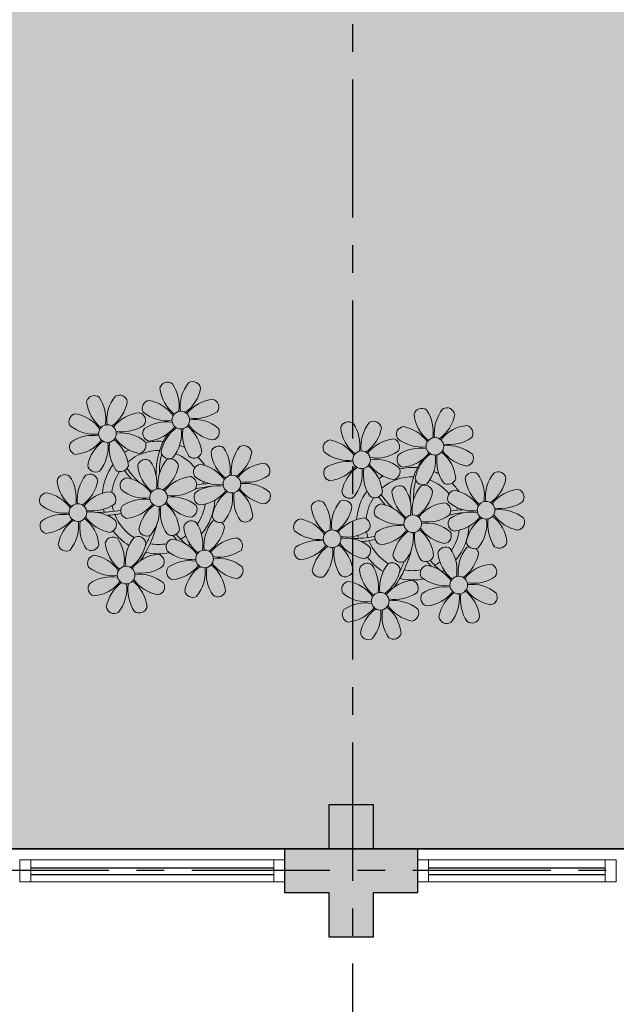
# Model space of a CAD drawing. Units: millimetres. Extents: x 2684 to 3816, y 1209 to 2134.
# Drawn here: x 2970 to 2972, y 1351 to 1355 of the extents above; entities that cross this region are included whole.
import ezdxf

# ---------------------------------------------------------------- set-up
doc = ezdxf.new("R2010")
doc.units = ezdxf.units.MM
for name, pattern in [('CONTINU', [0]), ('CONTINUO', [0]), ('HIDDEN', [0.375, 0.25, -0.125]), ('PL-POUSO-ARQ-EIXO$0$CENTER', [2, 1.25, -0.25, 0.25, -0.25]), ('TRACEJADA2', [0.375, 0.25, -0.125])]:
    doc.linetypes.add(name, pattern=pattern)
for name, color, linetype in [('_ARQ_VISTA02', 2, 'Continuous'), ('ARQ-MOB-DIV-DV1', 12, 'Continuous'), ('E.2', 7, 'CONTINUO'), ('EIXO$0$A-EIXOS-PRI', 252, 'PL-POUSO-ARQ-EIXO$0$CENTER'), ('JARDIM', 64, 'CONTINUO'), ('OFC-MALL-ARQ-EX-1PV$0$A_HTC_1', 252, 'Continuous'), ('PERGOLA', 8, 'CONTINU'), ('PILAR', 143, 'CONTINUO'), ('PROJEÇÃO', 8, 'HIDDEN')]:
    doc.layers.add(name, color=color, linetype=linetype)
doc.layers.add('ÁRVORE', color=92, linetype='Continuous', lineweight=15)

# ---------------------------------------------------------------- blocks, each defined once
blk = doc.blocks.new('PERGOLA')
at = {"layer": 'PERGOLA'}
blk.add_line((109546.9825, -73585.2079), (109562.0825, -73585.2079), dxfattribs=at)
blk = doc.blocks.new('JARDIMADM')
at = {"layer": 'ÁRVORE'}
h = blk.add_hatch(dxfattribs=at)
h.set_pattern_fill('AR-SAND', color=256, scale=0.004, angle=-90)
h.set_pattern_definition([(307.5, (0, 0), (0.195765294932, 0.006400125184), [0, -0.154432, 0, -0.17272, 0, -0.1651]), (277.5, (0, 0), (0.286730040227, -0.179809313255), [0, -0.083312, 0, -0.139192, 0, -0.05334]), (237.5, (2e-17, 0.12497), (0.000574873871, -0.316396948097), [0, -0.0508, 0, -0.18288, 0, -0.23876]), (227.5, (2e-17, 0.12497), (0.089171729303, -0.30542258099), [0, -0.0254, 0, -0.119888, 0, -0.13716])])
h.paths.add_polyline_path([(-2537131.7042, 1743259.6417), (-2537116.6042, 1743259.6417), (-2537116.6042, 1743274.7417), (-2537131.7042, 1743274.7417)])
at = {"layer": 'JARDIM'}
blk.add_line((-2537131.7041, 1743274.7417), (-2537116.6042, 1743274.7417), dxfattribs=at)
blk.add_lwpolyline([(-2537131.7042, 1743259.6417), (-2537116.6042, 1743259.6417), (-2537116.6042, 1743274.7417), (-2537131.7042, 1743274.7417)], close=True, dxfattribs=at)
blk = doc.blocks.new('P8')
at = {"color": 42, "lineweight": 5}
for centre in [(1.763, 2.056), (-5.339, 0.594), (24.765, -0.314), (17.663, -1.775), (6.121, -3.592), (-1.178, -4.956), (29.123, -5.961), (-7.816, -6.172), (21.824, -7.325), (15.186, -8.541), (3.45, -10.738), (-3.188, -11.955), (26.452, -13.107), (19.814, -14.324)]:
    blk.add_circle(centre, 0.8, dxfattribs=at)
at = {"color": 21, "lineweight": 5}
for centre, radius, start, end in [((0.572, 4.765), 0.728, 54.2412, 163.93177), ((-1.896, 3.383), 3.502, 350.92195, 34.28348), ((5.136, 3.265), 3.436, 140.51284, 186.85994), ((2.837, 4.813), 0.728, 9.2412, 118.93177), ((3.293, 5.296), 3.436, 185.51284, 231.85994), ((0.114, 5.581), 3.502, 305.92195, 349.28348), ((-6.53, 3.303), 0.728, 54.2412, 163.93177), ((-8.998, 1.921), 3.502, 350.92195, 34.28348), ((-1.965, 1.803), 3.436, 140.51284, 186.85994), ((-4.265, 3.351), 0.728, 9.2412, 118.93177), ((-0.995, 3.13), 0.728, 99.2412, 208.93177), ((-1.763, 0.407), 3.502, 35.92195, 79.28348), ((5.003, 0.525), 3.436, 95.51284, 141.85994), ((4.472, 3.246), 0.728, 324.2412, 73.93177), ((-3.809, 3.835), 3.436, 185.51284, 231.85994), ((-6.988, 4.119), 3.502, 305.92195, 349.28348), ((0.553, 5.429), 3.436, 230.51284, 276.85994), ((3.09, 5.715), 3.502, 260.92195, 304.28348), ((-8.097, 1.668), 0.728, 99.2412, 208.93177), ((-8.865, -1.055), 3.502, 35.92195, 79.28348), ((-2.098, -0.936), 3.436, 95.51284, 141.85994), ((-2.63, 1.784), 0.728, 324.2412, 73.93177), ((0.436, -1.603), 3.502, 80.92195, 124.28348), ((2.972, -1.318), 3.436, 50.51284, 96.85994), ((-6.549, 3.967), 3.436, 230.51284, 276.85994), ((-4.012, 4.253), 3.502, 260.92195, 304.28348), ((-0.947, 0.865), 0.728, 144.2412, 253.93177), ((-1.478, 3.586), 3.436, 275.51284, 321.85994), ((3.412, -1.47), 3.502, 125.92195, 169.28348), ((-1.611, 0.846), 3.436, 320.51284, 6.85994), ((5.422, 0.729), 3.502, 170.92195, 214.28348), ((0.232, -1.185), 3.436, 5.51284, 51.85994), ((5.288, 3.705), 3.502, 215.92195, 259.28348), ((4.52, 0.982), 0.728, 279.2412, 28.93177), ((-6.666, -3.065), 3.502, 80.92195, 124.28348), ((-8.58, 2.124), 3.436, 275.51284, 321.85994), ((-6.869, -2.647), 3.436, 5.51284, 51.85994), ((-1.813, 2.243), 3.502, 215.92195, 259.28348), ((-4.13, -2.78), 3.436, 50.51284, 96.85994), ((26.092, 3.345), 3.502, 260.92195, 304.28348), ((-8.048, -0.597), 0.728, 144.2412, 253.93177), ((-3.69, -2.932), 3.502, 125.92195, 169.28348), ((-8.713, -0.616), 3.436, 320.51284, 6.85994), ((-1.68, -0.733), 3.502, 170.92195, 214.28348), ((-2.581, -0.48), 0.728, 279.2412, 28.93177), ((-1.178, -4.956), 4.251, 74.1954, 75.36369), ((0.689, -0.702), 0.728, 189.2412, 298.93177), ((2.953, -0.654), 0.728, 234.2412, 343.93177), ((4.93, -0.883), 0.728, 54.2412, 163.93177), ((7.651, -0.351), 3.436, 185.51284, 231.85994), ((2.462, -2.265), 3.502, 350.92195, 34.28348), ((9.494, -2.382), 3.436, 140.51284, 186.85994), ((4.472, -0.066), 3.502, 305.92195, 349.28348), ((7.195, -0.834), 0.728, 9.2412, 118.93177), ((25.974, -3.687), 3.436, 50.51284, 96.85994), ((-2.369, -2.246), 0.728, 54.2412, 163.93177), ((-4.837, -3.629), 3.502, 350.92195, 34.28348), ((2.195, -3.746), 3.436, 140.51284, 186.85994), ((-0.104, -2.198), 0.728, 9.2412, 118.93177), ((9.362, -5.122), 3.436, 95.51284, 141.85994), ((8.83, -2.401), 0.728, 324.2412, 73.93177), ((27.522, -1.388), 0.728, 279.2412, 28.93177), ((-6.413, -2.164), 0.728, 189.2412, 228.00263), ((-4.149, -2.115), 0.728, 234.2412, 343.93177), ((0.352, -1.715), 3.436, 185.51284, 231.85994), ((-2.827, -1.43), 3.502, 305.92195, 349.28348), ((3.363, -2.518), 0.728, 99.2412, 208.93177), ((2.595, -5.241), 3.502, 35.92195, 79.28348), ((14.289, -2.985), 3.436, 320.51284, 6.85994), ((21.322, -3.102), 3.502, 170.92195, 214.28348), ((16.133, -5.016), 3.436, 5.51284, 51.85994), ((21.189, -0.126), 3.502, 215.92195, 259.28348), ((20.421, -2.849), 0.728, 279.2412, 28.93177), ((25.464, -4.634), 3.502, 350.92195, 34.28348), ((32.496, -4.752), 3.436, 140.51284, 186.85994), ((-9.007, -3.463), 0.728, 54.2412, 163.93177), ((-6.286, -2.932), 3.436, 185.51284, 231.85994), ((-11.475, -4.845), 3.502, 350.92195, 34.28348), ((-4.443, -4.963), 3.436, 140.51284, 186.85994), ((-9.465, -2.647), 3.502, 305.92195, 349.28348), ((-6.742, -3.415), 0.728, 9.2412, 118.93177), ((-6.413, -2.164), 0.728, 282.50713, 298.93177), ((-3.936, -3.882), 0.728, 99.2412, 208.93177), ((-4.704, -6.605), 3.502, 35.92195, 79.28348), ((2.063, -6.486), 3.436, 95.51284, 141.85994), ((1.531, -3.765), 0.728, 324.2412, 73.93177), ((4.911, -0.218), 3.436, 230.51284, 276.85994), ((7.448, 0.067), 3.502, 260.92195, 304.28348), ((7.33, -6.965), 3.436, 50.51284, 96.85994), ((21.824, -7.325), 4.251, 74.1954, 75.36369), ((-10.574, -5.098), 0.728, 99.2412, 208.93177), ((-11.342, -7.821), 3.502, 35.92195, 79.28348), ((-4.575, -7.702), 3.436, 95.51284, 141.85994), ((-5.107, -4.982), 0.728, 324.2412, 73.93177), ((-2.388, -1.582), 3.436, 230.51284, 276.85994), ((0.149, -1.296), 3.502, 260.92195, 304.28348), ((3.411, -4.782), 0.728, 144.2412, 253.93177), ((4.794, -7.251), 3.502, 80.92195, 124.28348), ((2.88, -2.062), 3.436, 275.51284, 321.85994), ((7.77, -7.118), 3.502, 125.92195, 169.28348), ((2.747, -4.801), 3.436, 320.51284, 6.85994), ((9.78, -4.919), 3.502, 170.92195, 214.28348), ((4.591, -6.833), 3.436, 5.51284, 51.85994), ((9.646, -1.943), 3.502, 215.92195, 259.28348), ((8.878, -4.666), 0.728, 279.2412, 28.93177), ((20.633, -4.615), 0.728, 54.2412, 163.93177), ((23.354, -4.084), 3.436, 185.51284, 231.85994), ((18.165, -5.998), 3.502, 350.92195, 34.28348), ((25.197, -6.115), 3.436, 140.51284, 186.85994), ((26.365, -4.887), 0.728, 99.2412, 208.93177), ((-2.505, -8.615), 3.502, 80.92195, 124.28348), ((0.031, -8.329), 3.436, 50.51284, 96.85994), ((16.589, -4.533), 0.728, 282.50713, 298.93177), ((18.854, -4.485), 0.728, 234.2412, 343.93177), ((27.913, -2.588), 3.436, 230.51284, 276.85994), ((-9.026, -2.799), 3.436, 230.51284, 276.85994), ((-6.489, -2.513), 3.502, 260.92195, 304.28348), ((-6.607, -9.546), 3.436, 50.51284, 96.85994), ((-3.888, -6.146), 0.728, 144.2412, 253.93177), ((-4.419, -3.425), 3.436, 275.51284, 321.85994), ((0.471, -8.481), 3.502, 125.92195, 169.28348), ((-4.552, -6.165), 3.436, 320.51284, 6.85994), ((2.481, -6.282), 3.502, 170.92195, 214.28348), ((-2.708, -8.196), 3.436, 5.51284, 51.85994), ((2.347, -3.307), 3.502, 215.92195, 259.28348), ((1.579, -6.029), 0.728, 279.2412, 28.93177), ((24.533, -6.134), 0.728, 324.2412, 73.93177), ((-10.525, -7.363), 0.728, 144.2412, 253.93177), ((-9.143, -9.831), 3.502, 80.92195, 124.28348), ((-11.057, -4.642), 3.436, 275.51284, 321.85994), ((-6.167, -9.698), 3.502, 125.92195, 169.28348), ((-11.19, -7.382), 3.436, 320.51284, 6.85994), ((-4.157, -7.499), 3.502, 170.92195, 214.28348), ((-9.346, -9.413), 3.436, 5.51284, 51.85994), ((-4.291, -4.523), 3.502, 215.92195, 259.28348), ((-5.059, -7.246), 0.728, 279.2412, 28.93177), ((5.047, -6.349), 0.728, 189.2412, 298.93177), ((7.311, -6.301), 0.728, 234.2412, 343.93177), ((17.895, -7.351), 0.728, 324.2412, 73.93177), ((26.414, -7.152), 0.728, 144.2412, 253.93177), ((-2.252, -7.713), 0.728, 189.2412, 298.93177), ((0.012, -7.665), 0.728, 234.2412, 343.93177), ((2.26, -8.029), 0.728, 54.2412, 163.93177), ((4.981, -7.497), 3.436, 185.51284, 231.85994), ((-0.209, -9.411), 3.502, 350.92195, 34.28348), ((6.824, -9.528), 3.436, 140.51284, 186.85994), ((1.801, -7.212), 3.502, 305.92195, 349.28348), ((4.524, -7.98), 0.728, 9.2412, 118.93177), ((16.513, -4.882), 3.502, 260.92195, 304.28348), ((18.583, -5.794), 3.436, 275.51284, 321.85994), ((23.473, -10.85), 3.502, 125.92195, 169.28348), ((20.294, -10.565), 3.436, 5.51284, 51.85994), ((25.349, -5.676), 3.502, 215.92195, 259.28348), ((23.033, -10.698), 3.436, 50.51284, 96.85994), ((-4.378, -9.245), 0.728, 54.2412, 163.93177), ((-6.847, -10.628), 3.502, 350.92195, 34.28348), ((0.186, -10.745), 3.436, 140.51284, 186.85994), ((-2.114, -9.197), 0.728, 9.2412, 118.93177), ((6.691, -12.268), 3.436, 95.51284, 141.85994), ((6.16, -9.547), 0.728, 324.2412, 73.93177), ((16.395, -11.915), 3.436, 50.51284, 96.85994), ((19.115, -8.515), 0.728, 144.2412, 253.93177), ((18.45, -8.534), 3.436, 320.51284, 6.85994), ((25.483, -8.652), 3.502, 170.92195, 214.28348), ((24.581, -8.399), 0.728, 279.2412, 28.93177), ((-8.89, -8.93), 0.728, 189.2412, 298.93177), ((-6.626, -8.882), 0.728, 234.2412, 343.93177), ((-1.657, -8.714), 3.436, 185.51284, 231.85994), ((-4.837, -8.429), 3.502, 305.92195, 349.28348), ((0.693, -9.664), 0.728, 99.2412, 208.93177), ((-0.075, -12.387), 3.502, 35.92195, 79.28348), ((17.943, -9.615), 0.728, 279.2412, 28.93177), ((25.262, -10.398), 0.728, 54.2412, 163.93177), ((-5.945, -10.881), 0.728, 99.2412, 208.93177), ((-6.713, -13.604), 3.502, 35.92195, 79.28348), ((0.053, -13.485), 3.436, 95.51284, 141.85994), ((-0.478, -10.764), 0.728, 324.2412, 73.93177), ((2.241, -7.364), 3.436, 230.51284, 276.85994), ((4.777, -7.079), 3.502, 260.92195, 304.28348), ((4.66, -14.111), 3.436, 50.51284, 96.85994), ((20.75, -10.082), 0.728, 189.2412, 298.93177), ((23.014, -10.034), 0.728, 234.2412, 343.93177), ((27.983, -9.866), 3.436, 185.51284, 231.85994), ((-4.397, -8.581), 3.436, 230.51284, 276.85994), ((-1.861, -8.296), 3.502, 260.92195, 304.28348), ((0.741, -11.928), 0.728, 144.2412, 253.93177), ((2.123, -14.397), 3.502, 80.92195, 124.28348), ((0.21, -9.208), 3.436, 275.51284, 321.85994), ((5.099, -14.263), 3.502, 125.92195, 169.28348), ((0.077, -11.947), 3.436, 320.51284, 6.85994), ((7.109, -12.065), 3.502, 170.92195, 214.28348), ((1.92, -13.979), 3.436, 5.51284, 51.85994), ((6.976, -9.089), 3.502, 215.92195, 259.28348), ((6.208, -11.812), 0.728, 279.2412, 28.93177), ((18.624, -11.614), 0.728, 54.2412, 163.93177), ((18.165, -10.798), 3.502, 305.92195, 349.28348), ((20.888, -11.566), 0.728, 9.2412, 118.93177), ((23.695, -12.033), 0.728, 99.2412, 208.93177), ((22.927, -14.756), 3.502, 35.92195, 79.28348), ((-4.515, -15.614), 3.502, 80.92195, 124.28348), ((0.338, -10.306), 3.502, 215.92195, 259.28348), ((-1.978, -15.328), 3.436, 50.51284, 96.85994), ((23.055, -15.854), 3.436, 95.51284, 141.85994), ((25.243, -9.733), 3.436, 230.51284, 276.85994), ((-5.897, -13.145), 0.728, 144.2412, 253.93177), ((-6.428, -10.424), 3.436, 275.51284, 321.85994), ((-1.539, -15.48), 3.502, 125.92195, 169.28348), ((-6.561, -13.164), 3.436, 320.51284, 6.85994), ((0.471, -13.281), 3.502, 170.92195, 214.28348), ((-4.718, -15.195), 3.436, 5.51284, 51.85994), ((-0.43, -13.028), 0.728, 279.2412, 28.93177), ((2.376, -13.495), 0.728, 189.2412, 298.93177), ((4.641, -13.447), 0.728, 234.2412, 343.93177), ((-4.262, -14.712), 0.728, 189.2412, 298.93177), ((-1.997, -14.664), 0.728, 234.2412, 343.93177), ((23.34, -12.675), 3.502, 215.92195, 259.28348)]:
    blk.add_arc(centre, radius, start, end, dxfattribs=at)
at = {"color": 233, "lineweight": 5}
for centre, radius, start, end in [((23.574, 2.396), 0.728, 54.2412, 163.93177), ((21.106, 1.013), 3.502, 350.92195, 34.28348), ((28.138, 0.896), 3.436, 140.51284, 186.85994), ((25.839, 2.444), 0.728, 9.2412, 118.93177), ((26.295, 2.927), 3.436, 185.51284, 231.85994), ((23.116, 3.212), 3.502, 305.92195, 349.28348), ((16.473, 0.934), 0.728, 54.2412, 163.93177), ((19.193, 1.465), 3.436, 185.51284, 231.85994), ((14.004, -0.448), 3.502, 350.92195, 34.28348), ((21.037, -0.566), 3.436, 140.51284, 186.85994), ((16.014, 1.75), 3.502, 305.92195, 349.28348), ((18.737, 0.982), 0.728, 9.2412, 118.93177), ((22.007, 0.76), 0.728, 99.2412, 208.93177), ((21.239, -1.963), 3.502, 35.92195, 79.28348), ((28.006, -1.844), 3.436, 95.51284, 141.85994), ((27.474, 0.877), 0.728, 324.2412, 73.93177), ((14.905, -0.701), 0.728, 99.2412, 208.93177), ((14.137, -3.424), 3.502, 35.92195, 79.28348), ((20.904, -3.306), 3.436, 95.51284, 141.85994), ((20.372, -0.585), 0.728, 324.2412, 73.93177), ((23.555, 3.06), 3.436, 230.51284, 276.85994), ((23.438, -3.973), 3.502, 80.92195, 124.28348), ((23.235, -3.554), 3.436, 5.51284, 51.85994), ((28.29, 1.335), 3.502, 215.92195, 259.28348), ((16.454, 1.598), 3.436, 230.51284, 276.85994), ((18.99, 1.884), 3.502, 260.92195, 304.28348), ((18.872, -5.149), 3.436, 50.51284, 96.85994), ((22.055, -1.504), 0.728, 144.2412, 253.93177), ((21.524, 1.217), 3.436, 275.51284, 321.85994), ((26.414, -3.839), 3.502, 125.92195, 169.28348), ((21.391, -1.523), 3.436, 320.51284, 6.85994), ((28.424, -1.641), 3.502, 170.92195, 214.28348), ((14.954, -2.966), 0.728, 144.2412, 253.93177), ((16.336, -5.434), 3.502, 80.92195, 124.28348), ((14.422, -0.245), 3.436, 275.51284, 321.85994), ((19.312, -5.301), 3.502, 125.92195, 169.28348), ((27.932, -3.252), 0.728, 54.2412, 163.93177), ((30.197, -3.204), 0.728, 9.2412, 118.93177), ((23.691, -3.071), 0.728, 189.2412, 298.93177), ((25.955, -3.023), 0.728, 234.2412, 343.93177), ((30.653, -2.72), 3.436, 185.51284, 231.85994), ((27.474, -2.435), 3.502, 305.92195, 349.28348), ((20.175, -3.799), 3.502, 305.92195, 349.28348), ((22.898, -4.567), 0.728, 9.2412, 118.93177), ((25.597, -7.61), 3.502, 35.92195, 79.28348), ((32.364, -7.491), 3.436, 95.51284, 141.85994), ((31.832, -4.771), 0.728, 324.2412, 73.93177), ((13.995, -5.832), 0.728, 54.2412, 163.93177), ((11.527, -7.214), 3.502, 350.92195, 34.28348), ((18.559, -7.332), 3.436, 140.51284, 186.85994), ((16.589, -4.533), 0.728, 189.2412, 228.00263), ((16.26, -5.784), 0.728, 9.2412, 118.93177), ((30.45, -2.302), 3.502, 260.92195, 304.28348), ((16.716, -5.301), 3.436, 185.51284, 231.85994), ((13.537, -5.016), 3.502, 305.92195, 349.28348), ((19.066, -6.251), 0.728, 99.2412, 208.93177), ((18.298, -8.974), 3.502, 35.92195, 79.28348), ((25.065, -8.855), 3.436, 95.51284, 141.85994), ((27.796, -9.62), 3.502, 80.92195, 124.28348), ((30.332, -9.335), 3.436, 50.51284, 96.85994), ((12.428, -7.468), 0.728, 99.2412, 208.93177), ((11.66, -10.19), 3.502, 35.92195, 79.28348), ((18.427, -10.072), 3.436, 95.51284, 141.85994), ((20.614, -3.951), 3.436, 230.51284, 276.85994), ((23.151, -3.666), 3.502, 260.92195, 304.28348), ((25.882, -4.431), 3.436, 275.51284, 321.85994), ((30.772, -9.487), 3.502, 125.92195, 169.28348), ((25.749, -7.171), 3.436, 320.51284, 6.85994), ((32.782, -7.288), 3.502, 170.92195, 214.28348), ((27.593, -9.202), 3.436, 5.51284, 51.85994), ((32.648, -4.312), 3.502, 215.92195, 259.28348), ((31.88, -7.035), 0.728, 279.2412, 28.93177), ((13.976, -5.168), 3.436, 230.51284, 276.85994), ((20.497, -10.984), 3.502, 80.92195, 124.28348), ((13.859, -12.2), 3.502, 80.92195, 124.28348), ((28.049, -8.719), 0.728, 189.2412, 298.93177), ((30.313, -8.67), 0.728, 234.2412, 343.93177), ((12.477, -9.732), 0.728, 144.2412, 253.93177), ((11.945, -7.011), 3.436, 275.51284, 321.85994), ((16.835, -12.067), 3.502, 125.92195, 169.28348), ((11.812, -9.751), 3.436, 320.51284, 6.85994), ((18.845, -9.868), 3.502, 170.92195, 214.28348), ((13.656, -11.782), 3.436, 5.51284, 51.85994), ((18.711, -6.892), 3.502, 215.92195, 259.28348), ((29.826, -11.898), 3.436, 140.51284, 186.85994), ((27.526, -10.349), 0.728, 9.2412, 118.93177), ((22.793, -11.78), 3.502, 350.92195, 34.28348), ((24.803, -9.581), 3.502, 305.92195, 349.28348), ((14.112, -11.299), 0.728, 189.2412, 298.93177), ((16.376, -11.251), 0.728, 234.2412, 343.93177), ((21.345, -11.083), 3.436, 185.51284, 231.85994), ((16.155, -12.997), 3.502, 350.92195, 34.28348), ((23.188, -13.114), 3.436, 140.51284, 186.85994), ((29.693, -14.637), 3.436, 95.51284, 141.85994), ((29.162, -11.917), 0.728, 324.2412, 73.93177), ((22.524, -13.133), 0.728, 324.2412, 73.93177), ((27.779, -9.448), 3.502, 260.92195, 304.28348), ((17.057, -13.25), 0.728, 99.2412, 208.93177), ((16.289, -15.973), 3.502, 35.92195, 79.28348), ((25.125, -16.766), 3.502, 80.92195, 124.28348), ((27.662, -16.481), 3.436, 50.51284, 96.85994), ((18.605, -10.95), 3.436, 230.51284, 276.85994), ((21.141, -10.665), 3.502, 260.92195, 304.28348), ((23.743, -14.298), 0.728, 144.2412, 253.93177), ((23.212, -11.577), 3.436, 275.51284, 321.85994), ((28.101, -16.633), 3.502, 125.92195, 169.28348), ((23.079, -14.317), 3.436, 320.51284, 6.85994), ((30.111, -14.434), 3.502, 170.92195, 214.28348), ((24.922, -16.348), 3.436, 5.51284, 51.85994), ((29.978, -11.458), 3.502, 215.92195, 259.28348), ((29.21, -14.181), 0.728, 279.2412, 28.93177), ((17.105, -15.514), 0.728, 144.2412, 253.93177), ((18.487, -17.983), 3.502, 80.92195, 124.28348), ((16.574, -12.793), 3.436, 275.51284, 321.85994), ((21.463, -17.849), 3.502, 125.92195, 169.28348), ((16.441, -15.533), 3.436, 320.51284, 6.85994), ((23.473, -15.651), 3.502, 170.92195, 214.28348), ((18.284, -17.564), 3.436, 5.51284, 51.85994), ((21.024, -17.697), 3.436, 50.51284, 96.85994), ((22.572, -15.398), 0.728, 279.2412, 28.93177), ((25.378, -15.865), 0.728, 189.2412, 298.93177), ((27.643, -15.816), 0.728, 234.2412, 343.93177), ((18.74, -17.081), 0.728, 189.2412, 298.93177), ((21.005, -17.033), 0.728, 234.2412, 343.93177)]:
    blk.add_arc(centre, radius, start, end, dxfattribs=at)
at = {"color": 94, "lineweight": 5}
for centre, radius, start, end in [((-8.824, -6.749), 7.932, 54.91626, 59.07084), ((8.568, -4.959), 9.9, 144.60261, 166.37149), ((-8.824, -6.749), 7.932, 40.15301, 49.19569), ((8.568, -4.959), 9.6, 152.88233, 159.09163), ((-7.302, -5.438), 6.22, 38.976, 44.14251), ((31.57, -7.328), 9.9, 144.60261, 166.37149), ((14.178, -9.118), 7.932, 54.91626, 59.07084), ((4.213, -13.175), 9.862, 94.28783, 101.6908), ((14.178, -9.118), 7.932, 40.15301, 49.19569), ((15.7, -7.807), 6.22, 38.976, 44.14251), ((31.57, -7.328), 9.6, 152.88233, 159.09163), ((-7.302, -5.438), 6.22, 11.88793, 16.4018), ((4.213, -13.175), 9.562, 88.95743, 101.80621), ((4.213, -13.175), 9.562, 83.3221, 84.87574), ((-6.527, 1.999), 7.987, 274.65008, 284.86406), ((-5.937, 0.194), 6.42, 271.8189, 281.90599), ((15.7, -7.807), 6.22, 11.88793, 16.4018), ((27.215, -15.544), 9.862, 94.28783, 101.6908), ((27.215, -15.544), 9.562, 88.95743, 101.80621), ((27.215, -15.544), 9.562, 83.3221, 84.87574), ((-6.98, -7.288), 6.03, 324.64095, 3.35106), ((-6.741, -7.376), 5.495, 344.07108, 2.64476), ((-6.538, -13.622), 10.201, 36.29265, 45.46458), ((-6.538, -13.622), 10.501, 36.41096, 41.57549), ((16.475, -0.37), 7.987, 274.65008, 284.86406), ((17.065, -2.175), 6.42, 271.8189, 281.90599), ((16.464, -15.992), 10.201, 36.29265, 45.46458), ((16.022, -9.657), 6.03, 324.64095, 3.35106), ((16.261, -9.745), 5.495, 344.07108, 2.64476), ((16.464, -15.992), 10.501, 36.41096, 41.57549)]:
    blk.add_arc(centre, radius, start, end, dxfattribs=at)
at = {"color": 40, "lineweight": 5}
for centre, radius, start, end in [((-1.178, -4.956), 5.094, 76.62568, 101.2054), ((-1.178, -4.956), 5.094, 121.51153, 123.90336), ((-1.178, -4.956), 4.251, 79.50792, 99.95795), ((-1.178, -4.956), 5.094, 36.338, 58.32887), ((-1.178, -4.956), 5.094, 139.62162, 177.2535), ((-1.178, -4.956), 4.251, 117.80244, 125.3101), ((-1.178, -4.956), 4.251, 21.22577, 58.45509), ((-1.178, -4.956), 4.251, 145.41918, 172.00624), ((21.824, -7.325), 5.094, 76.62568, 101.2054), ((21.824, -7.325), 5.094, 121.51153, 123.90336), ((21.824, -7.325), 4.251, 79.50792, 99.95795), ((21.824, -7.325), 5.094, 36.338, 58.32887), ((-1.178, -4.956), 4.251, 9.74341, 17.10605), ((-1.178, -4.956), 5.094, 12.0535, 15.15236), ((21.824, -7.325), 5.094, 139.62162, 177.2535), ((21.824, -7.325), 4.251, 117.80244, 125.3101), ((21.824, -7.325), 4.251, 21.22577, 58.45509), ((-1.178, -4.956), 5.094, 324.36632, 355.6451), ((21.824, -7.325), 4.251, 145.41918, 172.00624), ((-1.178, -4.956), 4.251, 191.75441, 192.79502), ((-1.178, -4.956), 4.251, 196.86473, 200.2384), ((-1.178, -4.956), 4.251, 326.39844, 353.82362), ((21.824, -7.325), 4.251, 9.74341, 17.10605), ((21.824, -7.325), 5.094, 12.0535, 15.15236), ((-1.178, -4.956), 5.094, 214.7168, 225.80894), ((-1.178, -4.956), 4.251, 219.48453, 248.6966), ((21.824, -7.325), 4.251, 326.39844, 353.82362), ((21.824, -7.325), 5.094, 324.36632, 355.6451), ((-1.178, -4.956), 4.251, 268.85685, 310.98781), ((21.824, -7.325), 4.251, 191.75441, 192.79502), ((21.824, -7.325), 4.251, 196.86473, 200.2384), ((-1.178, -4.956), 5.094, 242.34594, 248.06765), ((-1.178, -4.956), 5.094, 302.06426, 307.15673), ((-1.178, -4.956), 5.094, 265.13924, 283.46449), ((21.824, -7.325), 5.094, 214.7168, 225.80894), ((21.824, -7.325), 4.251, 219.48453, 248.6966), ((21.824, -7.325), 4.251, 268.85685, 310.98781), ((21.824, -7.325), 5.094, 302.06426, 307.15673), ((21.824, -7.325), 5.094, 242.34594, 248.06765), ((21.824, -7.325), 5.094, 265.13924, 283.46449)]:
    blk.add_arc(centre, radius, start, end, dxfattribs=at)
blk = doc.blocks.new('esquadria 1.50')
at = {"layer": '_ARQ_VISTA02', "lineweight": 5}
for p, q in [((0, 0.1), (0.05, 0.1)), ((0, 0), (0, 0.1)), ((0.05, 0.1), (1.15, 0.1)), ((0.05, 0.1), (0.05, 0)), ((1.15, 0.1), (1.15, 0)), ((1.15, 0.1), (1.2, 0.1)), ((1.2, 0), (1.2, 0.1)), ((0.05, 0), (0, 0)), ((0.05, 0), (1.15, 0)), ((1.15, 0), (1.2, 0))]:
    blk.add_line(p, q, dxfattribs=at)
at = {"layer": 'OFC-MALL-ARQ-EX-1PV$0$A_HTC_1'}
for p, q in [((0.05, 0.0637), (1.15, 0.0637)), ((0.05, 0.0337), (1.15, 0.0337))]:
    blk.add_line(p, q, dxfattribs=at)
blk = doc.blocks.new('BLOCOPILARES')
at = {"layer": 'PILAR', "color": 6, "linetype": 'Continuous'}
blk.add_polyline3d([(673041.4879, 7696276.1003, 0), (673041.6879, 7696276.1003, 0), (673041.6879, 7696276.3003, 0), (673041.8879, 7696276.3003, 0), (673041.8879, 7696276.1003, 0), (673042.0879, 7696276.1003, 0), (673042.0879, 7696275.9003, 0), (673041.8879, 7696275.9003, 0), (673041.8879, 7696275.7003, 0), (673041.6879, 7696275.7003, 0), (673041.6879, 7696275.9003, 0), (673041.4879, 7696275.9003, 0)], close=True, dxfattribs=at)
blk = doc.blocks.new('SOPILARES')
at = {"layer": 'E.2', "color": 7, "lineweight": 5}
blk.add_blockref('BLOCOPILARES', (-563676.8931, -7770101.2012), dxfattribs=at)

msp = doc.modelspace()

# ---------------------------------------------------------------- hatches: boundary and pattern name
at = {"layer": 'PROJEÇÃO'}
msp.add_hatch(color=252, dxfattribs=at).paths.add_polyline_path([(2971.5519, 1351.3298), (2971.3519, 1351.3298), (2971.3519, 1351.1298), (2971.1519, 1351.1298), (2971.1519, 1351.3298), (2970.9519, 1351.3298), (2970.9519, 1351.5298), (2971.1519, 1351.5298), (2971.1519, 1351.7298), (2971.3519, 1351.7298), (2971.3519, 1351.5298), (2971.5519, 1351.5298)])

# ---------------------------------------------------------------- linework, layer by layer
at = {"layer": '_ARQ_VISTA02', "lineweight": 5}
for p, q in [((2971.5519, 1351.4798), (2971.6019, 1351.4798)), ((2971.5519, 1351.3798), (2971.5519, 1351.4798)), ((2971.6019, 1351.4798), (2972.4019, 1351.4798)), ((2971.6019, 1351.4798), (2971.6019, 1351.3798)), ((2972.3519, 1351.4798), (2972.4519, 1351.4798)), ((2972.4019, 1351.4798), (2972.4019, 1351.3798)), ((2972.4019, 1351.4798), (2972.4519, 1351.4798)), ((2972.4519, 1351.3798), (2972.4519, 1351.4798)), ((2972.4519, 1351.3798), (2972.4519, 1351.4798)), ((2971.6019, 1351.3798), (2971.5519, 1351.3798)), ((2971.6019, 1351.3798), (2972.4019, 1351.3798)), ((2972.4019, 1351.3798), (2972.4519, 1351.3798))]:
    msp.add_line(p, q, dxfattribs=at)
at = {"layer": 'EIXO$0$A-EIXOS-PRI', "ltscale": 0.5}
for p, q in [((2971.2587, 1405.01), (2971.2587, 1338.4759)), ((2889.5306, 1351.4296), (3030.7518, 1351.434))]:
    msp.add_line(p, q, dxfattribs=at)
at = {"layer": 'OFC-MALL-ARQ-EX-1PV$0$A_HTC_1'}
for p, q in [((2971.6019, 1351.4435), (2972.4019, 1351.4435)), ((2971.6019, 1351.4135), (2972.4019, 1351.4135))]:
    msp.add_line(p, q, dxfattribs=at)

# ---------------------------------------------------------------- block references
at = {"xscale": 0.04999999999999716, "yscale": 0.04999999999999716, "zscale": 0.1, "rotation": 180}
msp.add_blockref('P8', (2971.4718, 1352.7522), dxfattribs=at)
at = {"layer": 'ARQ-MOB-DIV-DV1'}
msp.add_blockref('esquadria 1.50', (2969.7519, 1351.3798), dxfattribs=at)
at = {"layer": 'JARDIM', "linetype": 'CONTINUO', "rotation": 180}
msp.add_blockref('JARDIMADM', (-2534150.3523, 1744626.2715), dxfattribs=at)
at = {"layer": 'PERGOLA', "linetype": 'TRACEJADA2', "zscale": 25.4, "rotation": 180}
msp.add_blockref('PERGOLA', (112528.3343, -72233.6782), dxfattribs=at)
at = {"layer": 'PILAR', "color": 7, "linetype": 'CONTINU', "lineweight": 5, "rotation": 180}
msp.add_blockref('SOPILARES', (112336.1467, -72473.7711), dxfattribs=at)

doc.saveas('drawing.dxf')
